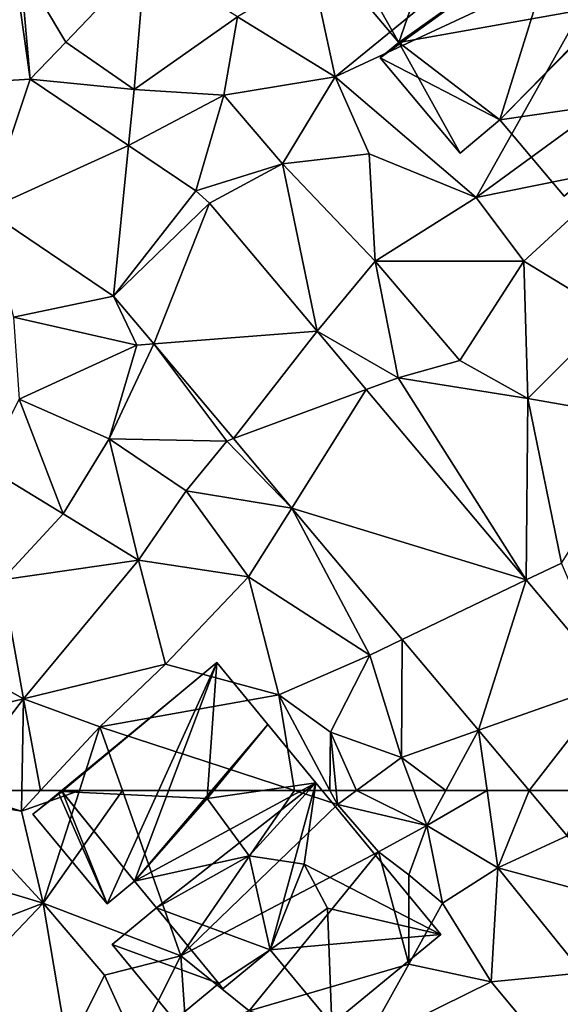
# Model space of a CAD drawing. Extents: x 573991 to 575006, y 6221986 to 6223016.
# Drawn here: x 574133 to 574157, y 6222115 to 6222160 of the extents above; entities that cross this region are included whole.
import ezdxf

# ---------------------------------------------------------------- set-up
doc = ezdxf.new("R2010")
doc.units = 0
doc.header["$MEASUREMENT"] = 0
for name, color, linetype in [('Bygninger_LOD2', 1, 'Continuous'), ('Terraen', 33, 'Continuous'), ('Terraen_vej', 33, 'Continuous')]:
    doc.layers.add(name, color=color, linetype=linetype)

# ---------------------------------------------------------------- blocks, each defined once
blk = doc.blocks.new('1km_6222_574_UTM32_ACAD_1_FMEBLOCK12')
at = {"layer": 'Terraen', "color": 9, "true_color": 0xbbbbbb}
for points in [[(-59.97, 59.41, 14.2), (-53.38, 57.43, 14.42), (-57.72, 62.12, 14.26)], [(-57.428, 62.5, 14.268), (-57.72, 62.12, 14.26), (-54.36, 61.57, 14.4)], [(-54.36, 61.57, 14.4), (-57.72, 62.12, 14.26), (-53.38, 57.43, 14.42)], [(-57.428, 62.5, 14.268), (-54.36, 61.57, 14.4), (-54.342, 62.5, 14.393)], [(-54.342, 62.5, 14.393), (-54.36, 61.57, 14.4), (-53.491, 62.5, 14.393)], [(-53.491, 62.5, 14.393), (-54.36, 61.57, 14.4), (-51.743, 62.5, 14.388)], [(-54.36, 61.57, 14.4), (-53.38, 57.43, 14.42), (-51.743, 62.5, 14.388)], [(-51.743, 62.5, 14.388), (-53.38, 57.43, 14.42), (-49.807, 62.5, 14.514)], [(-53.38, 57.43, 14.42), (-47.17, 55.05, 14.89), (-49.807, 62.5, 14.514)], [(-49.807, 62.5, 14.514), (-47.17, 55.05, 14.89), (-42.052, 62.5, 14.509)], [(-47.17, 55.05, 14.89), (-40.12, 61.87, 14.54), (-42.052, 62.5, 14.509)], [(-40.457, 62.5, 14.534), (-42.052, 62.5, 14.509), (-40.12, 61.87, 14.54)], [(-40.182, 62.5, 14.552), (-40.457, 62.5, 14.534), (-40.12, 61.87, 14.54)], [(-39.264, 62.5, 14.472), (-40.182, 62.5, 14.552), (-40.12, 61.87, 14.54)], [(-39.264, 62.5, 14.472), (-40.12, 61.87, 14.54), (-36.1, 60.93, 14.22)], [(-36.685, 62.5, 14.266), (-39.264, 62.5, 14.472), (-36.1, 60.93, 14.22)], [(-35.244, 62.5, 14.216), (-36.685, 62.5, 14.266), (-36.1, 60.93, 14.22)], [(-33.381, 62.5, 14.205), (-35.244, 62.5, 14.216), (-36.1, 60.93, 14.22)], [(-33.381, 62.5, 14.205), (-36.1, 60.93, 14.22), (-32.89, 59.02, 14.2)], [(-31.479, 62.5, 14.214), (-33.381, 62.5, 14.205), (-32.89, 59.02, 14.2)], [(-31.479, 62.5, 14.214), (-32.89, 59.02, 14.2), (-29.767, 60.465, 14.217)], [(-40.12, 61.87, 14.54), (-47.17, 55.05, 14.89), (-38.27, 59.74, 14.5)], [(-40.12, 61.87, 14.54), (-38.27, 59.74, 14.5), (-36.1, 60.93, 14.22)], [(-36.1, 60.93, 14.22), (-38.27, 59.74, 14.5), (-36.9, 58.7, 13.17)], [(-36.1, 60.93, 14.22), (-36.9, 58.7, 13.17), (-35.38, 57.42, 13.5)], [(-36.1, 60.93, 14.22), (-35.38, 57.42, 13.5), (-32.89, 59.02, 14.2)], [(-29.767, 60.465, 14.217), (-32.89, 59.02, 14.2), (-27.271, 57.497, 14.222)], [(-38.27, 59.74, 14.5), (-47.17, 55.05, 14.89), (-44.09, 52.58, 14.35)], [(-38.27, 59.74, 14.5), (-44.09, 52.58, 14.35), (-36.91, 54.68, 14.47)], [(-38.27, 59.74, 14.5), (-36.91, 54.68, 14.47), (-36.9, 58.7, 13.17)], [(-59.97, 59.41, 14.2), (-60.23, 54.8, 14.18), (-53.38, 57.43, 14.42)], [(-32.89, 59.02, 14.2), (-35.38, 57.42, 13.5), (-33.19, 53.88, 14.46)], [(-32.89, 59.02, 14.2), (-33.19, 53.88, 14.46), (-29.08, 54.29, 14.16)], [(-27.271, 57.497, 14.222), (-32.89, 59.02, 14.2), (-29.08, 54.29, 14.16)], [(-36.9, 58.7, 13.17), (-36.91, 54.68, 14.47), (-35.38, 57.42, 13.5)], [(-60.23, 54.8, 14.18), (-57.97, 52.6, 14.17), (-53.38, 57.43, 14.42)], [(-57.97, 52.6, 14.17), (-52.27, 50.87, 14.26), (-53.38, 57.43, 14.42)], [(-50.61, 54.18, 14.66), (-53.38, 57.43, 14.42), (-52.27, 50.87, 14.26)], [(-50.61, 54.18, 14.66), (-47.17, 55.05, 14.89), (-53.38, 57.43, 14.42)], [(-35.38, 57.42, 13.5), (-36.91, 54.68, 14.47), (-33.19, 53.88, 14.46)], [(-50.61, 54.18, 14.66), (-49.19, 51.05, 14.61), (-47.17, 55.05, 14.89)], [(-46.94, 51.56, 14.65), (-47.17, 55.05, 14.89), (-49.19, 51.05, 14.61)], [(-44.09, 52.58, 14.35), (-47.17, 55.05, 14.89), (-46.94, 51.56, 14.65)], [(-36.91, 54.68, 14.47), (-44.09, 52.58, 14.35), (-38.91, 51.06, 14.48)], [(-33.19, 53.88, 14.46), (-36.91, 54.68, 14.47), (-38.91, 51.06, 14.48)], [(-50.61, 54.18, 14.66), (-52.27, 50.87, 14.26), (-49.19, 51.05, 14.61)], [(-33.19, 53.88, 14.46), (-30.4, 50.54, 14.38), (-29.08, 54.29, 14.16)], [(-33.19, 53.88, 14.46), (-38.91, 51.06, 14.48), (-30.4, 50.54, 14.38)]]:
    blk.add_polyline3d(points, close=True, dxfattribs=at)
blk = doc.blocks.new('1km_6222_574_UTM32_ACAD_1_FMEBLOCK25')
at = {"layer": 'Terraen', "color": 9, "true_color": 0xbbbbbb}
for points in [[(-40.23, -30.36, 14.52), (-30.13, -22.12, 14.71), (-41.25, -25.64, 14.49)], [(-40.23, -30.36, 14.52), (-27.51, -24.43, 14.87), (-30.13, -22.12, 14.71)], [(-40.23, -30.36, 14.52), (-33.87, -35.79, 14.55), (-27.51, -24.43, 14.87)], [(-33.87, -35.79, 14.55), (-25.47, -29.67, 14.82), (-27.51, -24.43, 14.87)], [(-53.969, -30.47, 14.237), (-54.41, -25.35, 14.27), (-54.704, -25.224, 14.332)], [(-52.35, -28.8, 14.25), (-48.78, -25.04, 14.67), (-54.41, -25.35, 14.27)], [(-52.35, -28.8, 14.25), (-49.28, -30.93, 14.26), (-48.78, -25.04, 14.67)], [(-44.62, -27.66, 14.49), (-48.78, -25.04, 14.67), (-49.28, -30.93, 14.26)], [(-53.969, -30.47, 14.237), (-52.35, -28.8, 14.25), (-54.41, -25.35, 14.27)], [(-40.23, -30.36, 14.52), (-41.25, -25.64, 14.49), (-44.62, -27.66, 14.49)], [(-45.24, -31.18, 14.42), (-44.62, -27.66, 14.49), (-49.28, -30.93, 14.26)], [(-40.23, -30.36, 14.52), (-44.62, -27.66, 14.49), (-45.24, -31.18, 14.42)], [(-53.969, -30.47, 14.237), (-49.28, -30.93, 14.26), (-52.35, -28.8, 14.25)], [(-27.11, -34.43, 14.71), (-25.47, -29.67, 14.82), (-33.87, -35.79, 14.55)], [(-53.969, -30.47, 14.237), (-49.531, -33.456, 14.297), (-49.28, -30.93, 14.26)], [(-40.23, -30.36, 14.52), (-45.24, -31.18, 14.42), (-42.6, -34.27, 14.51)], [(-40.23, -30.36, 14.52), (-42.6, -34.27, 14.51), (-38.69, -33.83, 14.54)], [(-40.23, -30.36, 14.52), (-38.69, -33.83, 14.54), (-33.87, -35.79, 14.55)], [(-49.531, -33.456, 14.297), (-45.24, -31.18, 14.42), (-49.28, -30.93, 14.26)], [(-49.531, -33.456, 14.297), (-46.506, -35.491, 14.338), (-45.24, -31.18, 14.42)], [(-45.24, -31.18, 14.42), (-46.506, -35.491, 14.338), (-42.6, -34.27, 14.51)], [(-38.69, -33.83, 14.54), (-42.6, -34.27, 14.51), (-38.42, -38.66, 14.56)], [(-38.69, -33.83, 14.54), (-38.42, -38.66, 14.56), (-33.87, -35.79, 14.55)], [(-46.506, -35.491, 14.338), (-45.884, -36.049, 14.359), (-42.6, -34.27, 14.51)], [(-45.884, -36.049, 14.359), (-41.03, -41.82, 14.326), (-42.6, -34.27, 14.51)], [(-41.03, -41.82, 14.326), (-38.42, -38.66, 14.56), (-42.6, -34.27, 14.51)], [(-27.11, -34.43, 14.71), (-33.87, -35.79, 14.55), (-31.72, -38.66, 14.7)], [(-27.11, -34.43, 14.71), (-31.72, -38.66, 14.7), (-27.77, -41.06, 14.58)], [(-33.87, -35.79, 14.55), (-38.42, -38.66, 14.56), (-31.72, -38.66, 14.7)], [(-55.951, -36.368, 14.178), (-54.72, -41.19, 14.12), (-50.204, -40.234, 14.176)], [(-41.03, -41.82, 14.326), (-37.38, -43.91, 14.24), (-38.42, -38.66, 14.56)], [(-38.42, -38.66, 14.56), (-34.6, -43.14, 14.84), (-31.72, -38.66, 14.7)], [(-38.42, -38.66, 14.56), (-37.38, -43.91, 14.24), (-34.6, -43.14, 14.84)], [(-31.72, -38.66, 14.7), (-34.6, -43.14, 14.84), (-31.54, -44.84, 14.45)], [(-31.72, -38.66, 14.7), (-31.54, -44.84, 14.45), (-27.77, -41.06, 14.58)], [(-54.72, -41.19, 14.12), (-49.16, -42.44, 14.17), (-50.204, -40.234, 14.176)], [(-50.204, -40.234, 14.176), (-49.16, -42.44, 14.17), (-48.398, -42.382, 14.18)], [(-54.72, -41.19, 14.12), (-54.46, -44.87, 14.21), (-49.16, -42.44, 14.17)], [(-27.77, -41.06, 14.58), (-31.54, -44.84, 14.45), (-25.97, -45.82, 14.6)], [(-38.825, -44.443, 14.311), (-37.38, -43.91, 14.24), (-41.03, -41.82, 14.326)], [(-49.16, -42.44, 14.17), (-54.46, -44.87, 14.21), (-50.41, -46.66, 14.41)], [(-50.41, -46.66, 14.41), (-45.11, -46.76, 14.15), (-48.398, -42.382, 14.18)], [(-49.16, -42.44, 14.17), (-50.41, -46.66, 14.41), (-48.398, -42.382, 14.18)], [(-44.809, -46.649, 14.187), (-48.398, -42.382, 14.18), (-45.11, -46.76, 14.15)], [(-37.38, -43.91, 14.24), (-31.54, -44.84, 14.45), (-34.6, -43.14, 14.84)], [(-31.612, -53.019, 14.263), (-37.38, -43.91, 14.24), (-38.825, -44.443, 14.311)], [(-37.38, -43.91, 14.24), (-31.612, -53.019, 14.263), (-31.54, -44.84, 14.45)], [(-52.47, -50.04, 14.36), (-54.46, -44.87, 14.21), (-56, -47.89, 14.47)], [(-50.41, -46.66, 14.41), (-54.46, -44.87, 14.21), (-52.47, -50.04, 14.36)], [(-31.54, -44.84, 14.45), (-31.612, -53.019, 14.263), (-30.03, -52.26, 14.25)], [(-25.97, -45.82, 14.6), (-31.54, -44.84, 14.45), (-30.03, -52.26, 14.25)], [(-50.41, -46.66, 14.41), (-52.47, -50.04, 14.36), (-49.09, -52.12, 14.48)], [(-50.41, -46.66, 14.41), (-46.94, -49.01, 14.34), (-45.11, -46.76, 14.15)], [(-50.41, -46.66, 14.41), (-49.09, -52.12, 14.48), (-46.94, -49.01, 14.34)], [(-46.94, -49.01, 14.34), (-42.177, -49.778, 14.192), (-45.11, -46.76, 14.15)], [(-42.177, -49.778, 14.192), (-44.809, -46.649, 14.187), (-45.11, -46.76, 14.15)], [(-55.23, -53.02, 14.48), (-52.47, -50.04, 14.36), (-56, -47.89, 14.47)], [(-46.94, -49.01, 14.34), (-49.09, -52.12, 14.48), (-44.12, -52.87, 14.35)], [(-46.94, -49.01, 14.34), (-44.12, -52.87, 14.35), (-42.177, -49.778, 14.192)], [(-55.23, -53.02, 14.48), (-49.09, -52.12, 14.48), (-52.47, -50.04, 14.36)], [(-44.12, -52.87, 14.35), (-38.66, -56.4, 14.12), (-42.177, -49.778, 14.192)], [(-37.198, -55.699, 14.202), (-42.177, -49.778, 14.192), (-38.66, -56.4, 14.12)], [(-54.26, -58.37, 14.36), (-49.09, -52.12, 14.48), (-55.23, -53.02, 14.48)], [(-47.87, -56.81, 14.43), (-49.09, -52.12, 14.48), (-54.26, -58.37, 14.36)], [(-44.12, -52.87, 14.35), (-49.09, -52.12, 14.48), (-47.87, -56.81, 14.43)], [(-27.718, -57.65, 14.236), (-30.03, -52.26, 14.25), (-31.612, -53.019, 14.263)], [(-58.4, -56.08, 14.24), (-54.26, -58.37, 14.36), (-55.23, -53.02, 14.48)], [(-44.12, -52.87, 14.35), (-47.87, -56.81, 14.43), (-42.76, -58.19, 14.49)], [(-44.12, -52.87, 14.35), (-42.76, -58.19, 14.49), (-38.66, -56.4, 14.12)], [(-37.198, -55.699, 14.202), (-38.66, -56.4, 14.12), (-37.24, -61.01, 14.31)], [(-37.198, -55.699, 14.202), (-37.24, -61.01, 14.31), (-33.763, -59.783, 14.209)], [(-58.4, -56.08, 14.24), (-59.59, -59.65, 14.14), (-54.26, -58.37, 14.36)], [(-42.76, -58.19, 14.49), (-40.44, -59.88, 14.6), (-38.66, -56.4, 14.12)], [(-37.24, -61.01, 14.31), (-38.66, -56.4, 14.12), (-40.44, -59.88, 14.6)], [(-47.87, -56.81, 14.43), (-54.26, -58.37, 14.36), (-50.82, -59.64, 14.37)], [(-47.87, -56.81, 14.43), (-50.82, -59.64, 14.37), (-42.76, -58.19, 14.49)], [(-57.428, -62.5, 14.268), (-54.26, -58.37, 14.36), (-59.59, -59.65, 14.14)], [(-57.428, -62.5, 14.268), (-54.342, -62.5, 14.393), (-54.26, -58.37, 14.36)], [(-54.342, -62.5, 14.393), (-53.491, -62.5, 14.393), (-54.26, -58.37, 14.36)], [(-53.491, -62.5, 14.393), (-50.82, -59.64, 14.37), (-54.26, -58.37, 14.36)], [(-42.76, -58.19, 14.49), (-50.82, -59.64, 14.37), (-42.052, -62.5, 14.509)], [(-40.44, -59.88, 14.6), (-42.76, -58.19, 14.49), (-40.457, -62.5, 14.534)], [(-40.457, -62.5, 14.534), (-42.76, -58.19, 14.49), (-42.052, -62.5, 14.509)], [(-53.491, -62.5, 14.393), (-51.743, -62.5, 14.388), (-50.82, -59.64, 14.37)], [(-51.743, -62.5, 14.388), (-49.807, -62.5, 14.514), (-50.82, -59.64, 14.37)], [(-49.807, -62.5, 14.514), (-42.052, -62.5, 14.509), (-50.82, -59.64, 14.37)], [(-35.244, -62.5, 14.216), (-33.763, -59.783, 14.209), (-37.24, -61.01, 14.31)], [(-33.381, -62.5, 14.205), (-33.763, -59.783, 14.209), (-35.244, -62.5, 14.216)], [(-33.381, -62.5, 14.205), (-31.479, -62.5, 14.214), (-33.763, -59.783, 14.209)], [(-40.182, -62.5, 14.552), (-40.44, -59.88, 14.6), (-40.457, -62.5, 14.534)], [(-39.264, -62.5, 14.472), (-37.24, -61.01, 14.31), (-40.44, -59.88, 14.6)], [(-39.264, -62.5, 14.472), (-40.44, -59.88, 14.6), (-40.182, -62.5, 14.552)], [(-36.685, -62.5, 14.266), (-37.24, -61.01, 14.31), (-39.264, -62.5, 14.472)], [(-35.244, -62.5, 14.216), (-37.24, -61.01, 14.31), (-36.685, -62.5, 14.266)]]:
    blk.add_polyline3d(points, close=True, dxfattribs=at)
blk = doc.blocks.new('1km_6222_574_UTM32_ACAD_1_FMEBLOCK57')
at = {"layer": 'Terraen_vej', "color": 251, "true_color": 0x555555}
for points in [[(-53.969, -30.47, 14.237), (-54.704, -25.224, 14.332), (-61.48, -30.91, 14.257)], [(-53.969, -30.47, 14.237), (-61.48, -30.91, 14.257), (-55.951, -36.368, 14.178)], [(-53.969, -30.47, 14.237), (-55.951, -36.368, 14.178), (-49.531, -33.456, 14.297)], [(-50.204, -40.234, 14.176), (-49.531, -33.456, 14.297), (-55.951, -36.368, 14.178)], [(-46.506, -35.491, 14.338), (-49.531, -33.456, 14.297), (-50.204, -40.234, 14.176)], [(-46.506, -35.491, 14.338), (-50.204, -40.234, 14.176), (-45.884, -36.049, 14.359)], [(-45.884, -36.049, 14.359), (-50.204, -40.234, 14.176), (-48.398, -42.382, 14.18)], [(-45.884, -36.049, 14.359), (-48.398, -42.382, 14.18), (-41.03, -41.82, 14.326)], [(-41.03, -41.82, 14.326), (-48.398, -42.382, 14.18), (-44.809, -46.649, 14.187)], [(-41.03, -41.82, 14.326), (-44.809, -46.649, 14.187), (-38.825, -44.443, 14.311)], [(-38.825, -44.443, 14.311), (-44.809, -46.649, 14.187), (-42.177, -49.778, 14.192)], [(-38.825, -44.443, 14.311), (-42.177, -49.778, 14.192), (-31.612, -53.019, 14.263)], [(-31.612, -53.019, 14.263), (-42.177, -49.778, 14.192), (-37.198, -55.699, 14.202)], [(-33.763, -59.783, 14.209), (-31.612, -53.019, 14.263), (-37.198, -55.699, 14.202)], [(-33.763, -59.783, 14.209), (-27.718, -57.65, 14.236), (-31.612, -53.019, 14.263)], [(-33.763, -59.783, 14.209), (-31.479, -62.5, 14.214), (-27.718, -57.65, 14.236)], [(-31.479, -62.5, 14.214), (-29.161, -62.5, 14.223), (-27.718, -57.65, 14.236)]]:
    blk.add_polyline3d(points, close=True, dxfattribs=at)
blk = doc.blocks.new('1km_6222_574_UTM32_ACAD_1_FMEBLOCK98')
at = {"layer": 'Terraen_vej', "color": 251, "true_color": 0x555555}
blk.add_polyline3d([(-44.672, 56.791, 14.223), (-46.989, 56.791, 14.214), (-45.278, 54.756, 14.217)], close=True, dxfattribs=at)
blk = doc.blocks.new('building_80216')
at = {"layer": 'Bygninger_LOD2', "color": 16, "true_color": 0x7e0000}
for points in [[(-3.3, 5.465, 21.08), (-0.79, 7.575, 21.07), (1.81, 4.495, 21.63)], [(-0.79, 7.575, 21.07), (-3.3, 5.465, 14.74), (-3.3, 5.465, 21.08)], [(-0.79, 7.575, 21.07), (-0.79, 7.575, 14.69), (-3.3, 5.465, 14.74)], [(4.2, 1.065, 14.93), (-3.3, 5.465, 14.74), (-0.79, 7.575, 14.69)], [(1.81, 4.495, 21.63), (4.49, 1.305, 14.88), (-0.79, 7.575, 14.69)], [(1.81, 4.495, 21.63), (-0.79, 7.575, 14.69), (-0.79, 7.575, 21.07)], [(4.2, 1.065, 14.93), (-0.79, 7.575, 14.69), (4.49, 1.305, 14.88)], [(-7.07, 2.285, 21.09), (-3.3, 5.465, 21.08), (-5.42, -0.645, 21.54)], [(-3.3, 5.465, 14.74), (-7.07, 2.285, 14.58), (-7.07, 2.285, 21.09)], [(-3.3, 5.465, 21.08), (-3.3, 5.465, 14.74), (-7.07, 2.285, 21.09)], [(-7.07, 2.285, 14.58), (-3.3, 5.465, 14.74), (-5.42, -0.645, 14.48)], [(-5.42, -0.645, 21.54), (-3.3, 5.465, 21.08), (1.81, 4.495, 21.63)], [(-5.42, -0.645, 14.48), (-3.3, 5.465, 14.74), (4.2, 1.065, 14.93)], [(-6.26, -1.345, 21.62), (-5.42, -0.645, 21.54), (1.81, 4.495, 21.63)], [(1.81, 4.495, 21.63), (-0.88, -4.135, 20.99), (-6.26, -1.345, 21.62)], [(4.49, 1.305, 21.09), (-0.88, -4.135, 20.99), (1.81, 4.495, 21.63)], [(4.49, 1.305, 21.09), (4.49, 1.305, 14.88), (1.81, 4.495, 21.63)], [(-7.55, 1.885, 21.09), (-7.07, 2.285, 21.09), (-5.42, -0.645, 21.54)], [(-7.07, 2.285, 14.58), (-7.55, 1.885, 21.09), (-7.07, 2.285, 21.09)], [(-7.07, 2.285, 14.58), (-7.55, 1.885, 14.55), (-7.55, 1.885, 21.09)], [(-7.55, 1.885, 14.55), (-7.07, 2.285, 14.58), (-5.42, -0.645, 14.48)], [(-7.55, 1.885, 14.55), (-5.42, -0.645, 14.48), (-5.42, -0.645, 21.54), (-7.55, 1.885, 21.09)], [(-0.88, -4.135, 14.61), (-5.42, -0.645, 14.48), (4.2, 1.065, 14.93)], [(4.49, 1.305, 21.09), (-0.88, -4.135, 20.99), (4.22, 1.035, 17.86)], [(7.55, -2.915, 14.72), (-0.88, -4.135, 14.61), (4.2, 1.065, 14.93)], [(-0.88, -4.135, 17.86), (4.22, 1.035, 17.86), (7.55, -2.915, 17.86), (2.02, -7.575, 17.85)], [(-0.88, -4.135, 17.86), (4.22, 1.035, 17.86), (-0.88, -4.135, 20.99)], [(4.49, 1.305, 14.88), (4.22, 1.035, 17.86), (4.2, 1.065, 14.93)], [(4.22, 1.035, 17.86), (4.2, 1.065, 14.93), (7.55, -2.915, 14.72), (7.55, -2.915, 17.86)], [(4.49, 1.305, 21.09), (4.22, 1.035, 17.86), (4.49, 1.305, 14.88)], [(-5.42, -0.645, 14.48), (-6.26, -1.345, 14.46), (-6.26, -1.345, 21.62), (-5.42, -0.645, 21.54)], [(-2.66, -5.635, 14.52), (-6.26, -1.345, 14.46), (-5.42, -0.645, 14.48)], [(-2.66, -5.635, 14.52), (-5.42, -0.645, 14.48), (-0.88, -4.135, 14.61)], [(-6.26, -1.345, 14.46), (-2.66, -5.635, 14.52), (-2.66, -5.635, 20.98), (-6.26, -1.345, 21.62)], [(-0.88, -4.135, 20.99), (-2.66, -5.635, 20.98), (-6.26, -1.345, 21.62)], [(7.55, -2.915, 14.72), (2.02, -7.575, 14.64), (-0.88, -4.135, 14.61)], [(2.02, -7.575, 14.64), (7.55, -2.915, 14.72), (7.55, -2.915, 17.86), (2.02, -7.575, 17.85)], [(-0.88, -4.135, 20.99), (-2.66, -5.635, 20.98), (-0.88, -4.135, 17.86)], [(-0.88, -4.135, 17.86), (-2.66, -5.635, 20.98), (-2.66, -5.635, 14.52)], [(-0.88, -4.135, 17.86), (-2.66, -5.635, 14.52), (-0.88, -4.135, 14.61)], [(-0.88, -4.135, 14.61), (2.02, -7.575, 14.64), (2.02, -7.575, 17.85), (-0.88, -4.135, 17.86)]]:
    blk.add_3dface(points, dxfattribs=at)
blk = doc.blocks.new('building_187609')
at = {"layer": 'Bygninger_LOD2', "color": 16, "true_color": 0x7e0000}
for points in [[(-9.19, 1.32, 14.37), (-8.04, 2.27, 14.34), (-0.91, 8.15, 14.4), (-5.85, -2.73, 14.63)], [(-0.91, 8.15, 14.4), (-8.014, 2.235, 18.482), (-8.04, 2.27, 14.34)], [(-0.91, 8.15, 21.25), (-8.014, 2.235, 18.482), (-0.91, 8.15, 14.4)], [(-7.881, 2.338, 21.245), (-8.014, 2.235, 18.482), (-0.91, 8.15, 21.25)], [(-7.881, 2.338, 21.245), (-0.91, 8.15, 21.25), (-1.34, 2.02, 21.68)], [(-4.61, -1.7, 14.71), (-5.85, -2.73, 14.63), (-0.91, 8.15, 14.4)], [(-4.61, -1.7, 14.71), (-0.91, 8.15, 14.4), (1.4, 5.35, 14.42)], [(-0.91, 8.15, 21.25), (1.4, 5.35, 21.25), (-1.34, 2.02, 21.68)], [(-0.91, 8.15, 21.25), (1.4, 5.35, 14.42), (-0.91, 8.15, 14.4)], [(1.4, 5.35, 21.25), (1.4, 5.35, 14.42), (-0.91, 8.15, 21.25)], [(3.56, 2.73, 14.43), (-4.61, -1.7, 14.71), (1.4, 5.35, 14.42)], [(-1.34, 2.02, 21.68), (1.4, 5.35, 21.25), (3.56, 2.73, 21.23)], [(3.56, 2.73, 14.43), (1.4, 5.35, 14.42), (3.56, 2.73, 21.23)], [(3.56, 2.73, 21.23), (1.4, 5.35, 14.42), (1.4, 5.35, 21.25)], [(-3.62, -2.9, 14.74), (-4.61, -1.7, 14.71), (3.56, 2.73, 14.43)], [(1.5, -4.79, 14.35), (-3.62, -2.9, 14.74), (3.56, 2.73, 14.43)], [(-1.34, 2.02, 21.68), (3.56, 2.73, 21.23), (0.56, -0.56, 21.63)], [(0.56, -0.56, 21.63), (3.56, 2.73, 21.23), (3.03, -0.94, 21.53)], [(9.19, -4.1, 14.42), (1.5, -4.79, 14.35), (3.56, 2.73, 14.43)], [(3.56, 2.73, 21.23), (9.19, -4.1, 21.18), (3.03, -0.94, 21.53)], [(3.56, 2.73, 14.43), (3.56, 2.73, 21.23), (9.19, -4.1, 21.18)], [(3.56, 2.73, 14.43), (9.19, -4.1, 21.18), (9.19, -4.1, 14.42)], [(-8.04, 2.27, 14.34), (-8.014, 2.235, 18.482), (-9.19, 1.32, 14.37)], [(-8.014, 2.235, 18.482), (-5.85, -2.73, 18.51), (-9.19, 1.32, 18.52)], [(-8.014, 2.235, 18.482), (-9.19, 1.32, 18.52), (-9.19, 1.32, 14.37)], [(-8.014, 2.235, 18.482), (-7.881, 2.338, 21.245), (-7.85, 2.3, 18.48)], [(-8.014, 2.235, 18.482), (-7.85, 2.3, 18.48), (-5.85, -2.73, 18.51)], [(-7.881, 2.338, 21.245), (-7.85, 2.3, 18.48), (-4.61, -1.7, 21.22)], [(-1.34, 2.02, 21.68), (-4.61, -1.7, 21.22), (-7.881, 2.338, 21.245)], [(-7.85, 2.3, 18.48), (-4.61, -1.7, 18.48), (-5.85, -2.73, 18.51)], [(-7.85, 2.3, 18.48), (-4.61, -1.7, 18.48), (-4.61, -1.7, 21.22)], [(-1.34, 2.02, 21.68), (0.56, -0.56, 21.63), (-4.61, -1.7, 21.22)], [(-5.85, -2.73, 18.51), (-9.19, 1.32, 18.52), (-9.19, 1.32, 14.37), (-5.85, -2.73, 14.63)], [(0.56, -0.56, 21.63), (-3.62, -2.9, 21.22), (-4.61, -1.7, 21.22)], [(1.5, -4.79, 21.29), (-3.62, -2.9, 21.22), (0.56, -0.56, 21.63)], [(3.03, -0.94, 21.53), (1.5, -4.79, 21.29), (0.56, -0.56, 21.63)], [(3.03, -0.94, 21.53), (4.08, -2.92, 21.51), (1.5, -4.79, 21.29)], [(9.19, -4.1, 21.18), (4.08, -2.92, 21.51), (3.03, -0.94, 21.53)], [(-4.61, -1.7, 18.48), (-5.85, -2.73, 18.51), (-5.85, -2.73, 14.63), (-4.61, -1.7, 14.71)], [(-4.61, -1.7, 18.48), (-4.61, -1.7, 14.71), (-3.62, -2.9, 14.74)], [(-3.62, -2.9, 21.22), (-4.61, -1.7, 18.48), (-3.62, -2.9, 14.74)], [(-4.61, -1.7, 21.22), (-4.61, -1.7, 18.48), (-3.62, -2.9, 21.22)], [(-3.62, -2.9, 14.74), (-5.62, -4.55, 14.73), (-5.62, -4.55, 20.97), (-3.62, -2.9, 21.22)], [(-0.82, -6.32, 14.46), (-5.62, -4.55, 14.73), (-3.62, -2.9, 14.74)], [(-0.82, -6.32, 21.2), (-5.62, -4.55, 20.97), (-3.62, -2.9, 21.22)], [(-0.82, -6.32, 14.46), (-3.62, -2.9, 14.74), (1.5, -4.79, 14.35)], [(-0.82, -6.32, 21.2), (-3.62, -2.9, 21.22), (1.5, -4.79, 21.29)], [(4.27, -8.15, 21.15), (1.5, -4.79, 21.29), (4.08, -2.92, 21.51)], [(9.19, -4.1, 21.18), (4.27, -8.15, 21.15), (4.08, -2.92, 21.51)], [(9.19, -4.1, 14.42), (4.27, -8.15, 14.44), (1.5, -4.79, 14.35)], [(9.19, -4.1, 14.42), (9.19, -4.1, 21.18), (4.27, -8.15, 21.15), (4.27, -8.15, 14.44)], [(-5.62, -4.55, 14.73), (-2.81, -7.96, 14.66), (-2.81, -7.96, 20.95), (-5.62, -4.55, 20.97)], [(-2.81, -7.96, 14.66), (-5.62, -4.55, 14.73), (-0.82, -6.32, 14.46)], [(-2.81, -7.96, 20.95), (-5.62, -4.55, 20.97), (-0.82, -6.32, 21.2)], [(-0.63, -6.55, 14.46), (-0.82, -6.32, 14.46), (1.5, -4.79, 14.35)], [(-0.63, -6.55, 21.17), (-0.82, -6.32, 21.2), (1.5, -4.79, 21.29)], [(1.5, -4.79, 21.29), (-0.63, -6.55, 21.17), (-0.63, -6.55, 14.46), (1.5, -4.79, 14.35)], [(4.27, -8.15, 21.15), (1.5, -4.79, 21.29), (1.5, -4.79, 14.35), (4.27, -8.15, 14.44)], [(-2.81, -7.96, 14.66), (-0.82, -6.32, 14.46), (-0.82, -6.32, 21.2), (-2.81, -7.96, 20.95)], [(-0.82, -6.32, 14.46), (-0.63, -6.55, 14.46), (-0.63, -6.55, 21.17), (-0.82, -6.32, 21.2)]]:
    blk.add_3dface(points, dxfattribs=at)

msp = doc.modelspace()

# ---------------------------------------------------------------- block references
at = {"layer": 'Bygninger_LOD2', "color": 16, "true_color": 0x7e0000}
for name, p in [('building_80216', (574155.57, 6222159.335)), ('building_187609', (574142.85, 6222122.62))]:
    msp.add_blockref(name, p, dxfattribs=at)
at = {"layer": 'Terraen', "color": 9, "true_color": 0xbbbbbb}
for name, p in [('1km_6222_574_UTM32_ACAD_1_FMEBLOCK25', (574187.5, 6222187.5)), ('1km_6222_574_UTM32_ACAD_1_FMEBLOCK12', (574187.5, 6222062.5))]:
    msp.add_blockref(name, p, dxfattribs=at)
at = {"layer": 'Terraen_vej', "color": 251, "true_color": 0x555555}
for name, p in [('1km_6222_574_UTM32_ACAD_1_FMEBLOCK57', (574187.5, 6222187.5)), ('1km_6222_574_UTM32_ACAD_1_FMEBLOCK98', (574203.011, 6222068.209))]:
    msp.add_blockref(name, p, dxfattribs=at)

doc.saveas('drawing.dxf')
